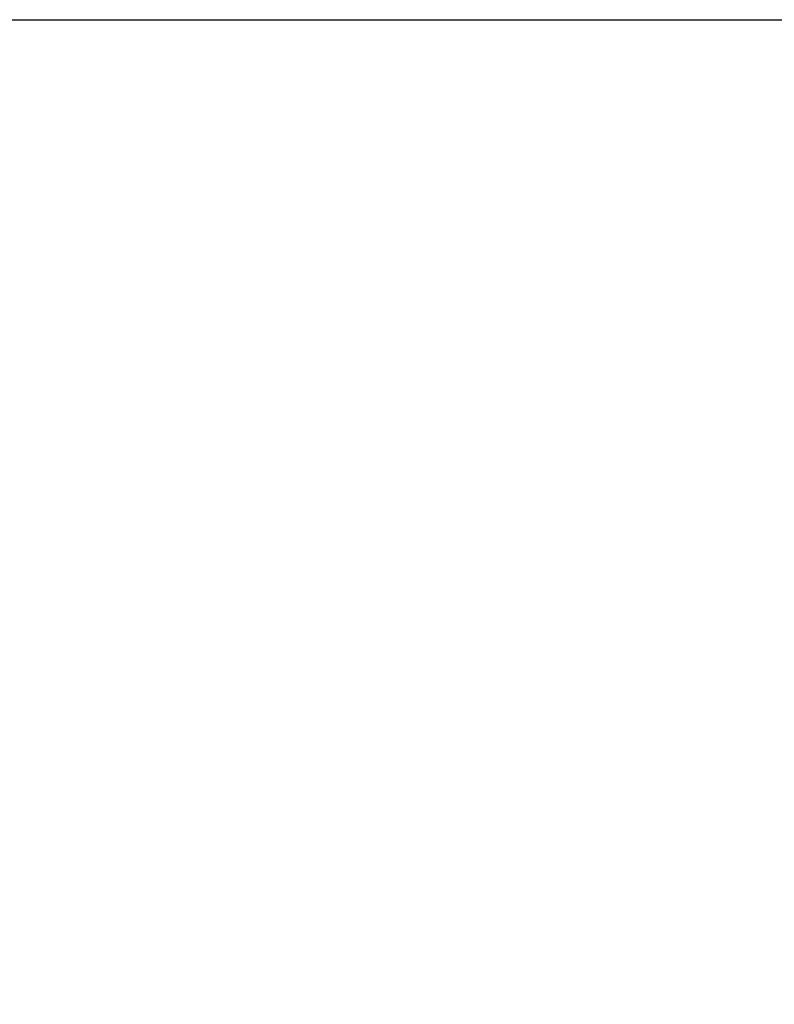
# Model space of a CAD drawing. Extents: x 0 to 15440, y 0 to 5940.
# Drawn here: x 8206 to 8502, y 2384 to 2771 of the extents above; entities that cross this region are included whole.
import ezdxf

# ---------------------------------------------------------------- set-up
doc = ezdxf.new("R2010")
doc.units = 0
doc.header["$LTSCALE"] = 5
doc.layers.get('0').update_dxf_attribs({"linetype": 'CONTINUOUS'})
doc.layers.get('DEFPOINTS').update_dxf_attribs({"linetype": 'CONTINUOUS'})
doc.styles.add('ISO', font='GENISO.SHX')
doc.dimstyles.new('GEN-ISO', dxfattribs={"dimtxt": 50, "dimasz": 50, "dimexe": 40, "dimexo": 1, "dimgap": 30, "dimtad": 0, "dimtih": 1, "dimtoh": 1, "dimdec": 1, "dimtxsty": 'ISO', "dimcen": 2, "dimclrd": 256, "dimclre": 256, "dimclrt": 2, "dimazin": 3, "dimtp": 0.1, "dimtm": 0.1, "dimtfac": 0.05, "dimtdec": 1, "dimtix": 1, "dimtmove": 0, "dimatfit": 3, "dimtolj": 1})

# ---------------------------------------------------------------- blocks, each defined once
blk = doc.blocks.new('*D92')
at = {"color": 3}
for p, q in [((8089.43, 2770.69), (8632.04, 2770.69)), ((8607.04, 2089.92), (8607.04, 2735.69)), ((8235.86, 2054.92), (8632.04, 2054.92))]:
    blk.add_line(p, q, dxfattribs=at)
for points in [[(8601.2, 2735.69), (8612.87, 2735.69), (8607.04, 2770.69)], [(8601.2, 2089.92), (8612.87, 2089.92), (8607.04, 2054.92)]]:
    blk.add_solid(points, dxfattribs=at)
at = {"layer": 'DEFPOINTS', "color": 0}
for p in [(8088.43, 2770.69), (8607.04, 2770.69), (8234.86, 2054.92)]:
    blk.add_point(p, dxfattribs=at)
at = {"color": 2, "insert": (8551.17, 2412.81), "char_height": 50, "attachment_point": 5, "rotation": 90, "style": 'ISO'}
blk.add_mtext('\\A1;28.2', dxfattribs=at)

msp = doc.modelspace()

# ---------------------------------------------------------------- linework, layer by layer
at = {"layer": 'DEFPOINTS', "color": 0, "linetype": 'BYBLOCK'}
msp.add_point((8220.65, 2558.99), dxfattribs=at)

# ---------------------------------------------------------------- dimensions: what is measured, and where the dimension line sits
dim = msp.add_linear_dim(base=(8607.04, 2770.69), p1=(8234.86, 2054.92), p2=(8088.43, 2770.69), angle=90, dimstyle='GEN-ISO', override={"dimasz": 35, "dimexe": 25, "dimtad": 1, "dimtih": 0, "dimtoh": 0, "dimlfac": 0.03937, "dimclrd": 3, "dimclre": 3, "dimadec": 2, "dimazin": 2, "dimlwd": 25, "dimlwe": 25})
dim.commit()
dim.dimension.update_dxf_attribs({"geometry": '*D92', "text_midpoint": (8551.17, 2412.81)})

doc.saveas('drawing.dxf')
